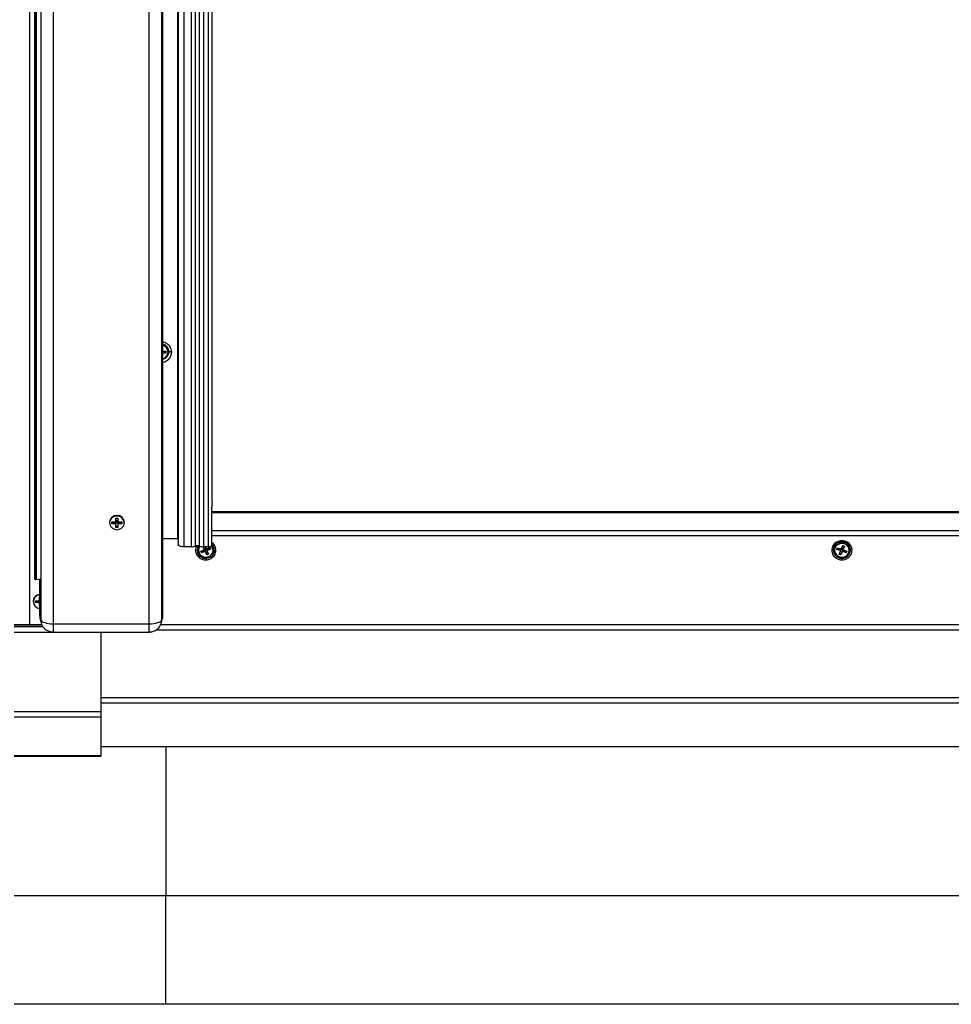
# Model space of a CAD drawing. Units: millimetres. Extents: x -23272465 to 44913, y -22484634 to 188.
# Drawn here: x -23272005 to -23271935, y -22482162 to -22482088 of the extents above; entities that cross this region are included whole.
import ezdxf

# ---------------------------------------------------------------- set-up
doc = ezdxf.new("R2010")
doc.units = ezdxf.units.MM
doc.layers.get('0').update_dxf_attribs({"lineweight": 20})

msp = doc.modelspace()

# ---------------------------------------------------------------- linework, layer by layer
at = {"lineweight": 25}
for p, q in [((-23272004.424, -22482133.166), (-23272004.424, -22482012.13)), ((-23272004.073, -22482012.13), (-23272004.073, -22482129.732)), ((-23272004.068, -22482012.13), (-23272004.068, -22482129.741)), ((-23272004.067, -22482012.13), (-23272004.067, -22482129.742)), ((-23272003.968, -22482012.13), (-23272003.968, -22482129.758)), ((-23271993.288, -22482012.13), (-23271993.288, -22482126.714)), ((-23271993.241, -22482012.13), (-23271993.241, -22482127.151)), ((-23271992.814, -22482012.13), (-23271992.814, -22482127.297)), ((-23271992.245, -22482012.13), (-23271992.245, -22482127.297)), ((-23271991.948, -22482012.13), (-23271991.948, -22482127.248)), ((-23271991.627, -22482127.248), (-23271991.627, -22482012.13)), ((-23271991.33, -22482012.13), (-23271991.33, -22482127.297)), ((-23271990.982, -22482012.13), (-23271990.982, -22482127.297)), ((-23271990.682, -22482123.905), (-23271990.682, -22482012.13)), ((-23272003.614, -22482058.648), (-23272003.614, -22482132.813)), ((-23272002.67, -22482058.735), (-23272002.67, -22482133.109)), ((-23271995.42, -22482133.109), (-23271995.42, -22482058.735)), ((-23271994.476, -22482132.813), (-23271994.476, -22482058.642)), ((-23271994.386, -22482132.46), (-23271994.386, -22482058.607)), ((-23271994.386, -22482112.546), (-23271994.173, -22482112.546)), ((-23271994.173, -22482112.68), (-23271994.386, -22482112.68)), ((-23271994.333, -22482112.615), (-23271994.257, -22482112.63)), ((-23271994.257, -22482112.63), (-23271994.257, -22482112.546)), ((-23271994.173, -22482112.68), (-23271994.257, -22482112.63)), ((-23271994.173, -22482112.546), (-23271994.173, -22482112.68)), ((-23271993.999, -22482112.613), (-23271993.999, -22482112.586)), ((-23271990.703, -22482127.232), (-23271990.703, -22482124.321)), ((-23271990.703, -22482124.633), (-23271895.575, -22482124.633)), ((-23271990.703, -22482124.725), (-23271895.575, -22482124.725)), ((-23271998.413, -22482125.465), (-23271998.413, -22482125.492)), ((-23271998.24, -22482125.425), (-23271997.971, -22482125.425)), ((-23271998.24, -22482125.559), (-23271998.24, -22482125.425)), ((-23271998.156, -22482125.509), (-23271998.24, -22482125.559)), ((-23271997.971, -22482125.559), (-23271998.24, -22482125.559)), ((-23271998.156, -22482125.425), (-23271998.156, -22482125.509)), ((-23271998.156, -22482125.509), (-23271997.971, -22482125.472)), ((-23271997.971, -22482125.425), (-23271997.932, -22482125.388)), ((-23271997.971, -22482125.472), (-23271997.971, -22482125.559)), ((-23271997.951, -22482125.487), (-23271997.971, -22482125.472)), ((-23271997.971, -22482125.559), (-23271997.932, -22482125.596)), ((-23271997.932, -22482125.465), (-23271997.951, -22482125.487)), ((-23271997.932, -22482125.509), (-23271997.951, -22482125.487)), ((-23271997.932, -22482125.136), (-23271997.789, -22482125.136)), ((-23271997.932, -22482125.388), (-23271997.932, -22482125.136)), ((-23271997.789, -22482125.165), (-23271997.932, -22482125.165)), ((-23271997.789, -22482125.331), (-23271997.932, -22482125.331)), ((-23271997.86, -22482125.384), (-23271997.932, -22482125.331)), ((-23271997.86, -22482125.384), (-23271997.932, -22482125.384)), ((-23271997.86, -22482125.384), (-23271997.932, -22482125.465)), ((-23271997.932, -22482125.388), (-23271997.932, -22482125.465)), ((-23271997.932, -22482125.465), (-23271997.86, -22482125.451)), ((-23271997.932, -22482125.465), (-23271997.789, -22482125.465)), ((-23271997.932, -22482125.509), (-23271997.932, -22482125.596)), ((-23271997.932, -22482125.848), (-23271997.932, -22482125.596)), ((-23271997.86, -22482125.384), (-23271997.86, -22482125.331)), ((-23271997.86, -22482125.384), (-23271997.789, -22482125.331)), ((-23271997.789, -22482125.384), (-23271997.86, -22482125.384)), ((-23271997.86, -22482125.384), (-23271997.86, -22482125.451)), ((-23271997.789, -22482125.465), (-23271997.86, -22482125.384)), ((-23271997.86, -22482125.451), (-23271997.789, -22482125.465)), ((-23271997.789, -22482125.136), (-23271997.789, -22482125.388)), ((-23271997.75, -22482125.425), (-23271997.789, -22482125.388)), ((-23271997.789, -22482125.465), (-23271997.789, -22482125.388)), ((-23271997.77, -22482125.487), (-23271997.789, -22482125.465)), ((-23271997.77, -22482125.487), (-23271997.789, -22482125.509)), ((-23271997.789, -22482125.509), (-23271997.789, -22482125.596)), ((-23271997.75, -22482125.559), (-23271997.789, -22482125.596)), ((-23271997.789, -22482125.596), (-23271997.789, -22482125.848)), ((-23271997.75, -22482125.472), (-23271997.77, -22482125.487)), ((-23271997.75, -22482125.425), (-23271997.481, -22482125.425)), ((-23271997.75, -22482125.472), (-23271997.565, -22482125.509)), ((-23271997.75, -22482125.559), (-23271997.75, -22482125.472)), ((-23271997.481, -22482125.559), (-23271997.75, -22482125.559)), ((-23271997.565, -22482125.509), (-23271997.565, -22482125.425)), ((-23271997.481, -22482125.559), (-23271997.565, -22482125.509)), ((-23271997.481, -22482125.425), (-23271997.481, -22482125.559)), ((-23271997.308, -22482125.492), (-23271997.308, -22482125.465)), ((-23271997.932, -22482125.719), (-23271997.789, -22482125.719)), ((-23271997.789, -22482125.848), (-23271997.932, -22482125.848)), ((-23271990.703, -22482126.07), (-23271895.575, -22482126.07)), ((-23271993.288, -22482126.714), (-23271994.386, -22482126.714)), ((-23271990.703, -22482126.455), (-23271895.575, -22482126.455)), ((-23271992.245, -22482127.297), (-23271992.814, -22482127.297)), ((-23271991.709, -22482127.537), (-23271991.709, -22482127.564)), ((-23271991.532, -22482127.644), (-23271991.286, -22482127.544)), ((-23271991.475, -22482127.766), (-23271991.532, -22482127.644)), ((-23271991.229, -22482127.666), (-23271991.475, -22482127.766)), ((-23271991.398, -22482127.685), (-23271991.475, -22482127.766)), ((-23271991.436, -22482127.605), (-23271991.398, -22482127.685)), ((-23271991.398, -22482127.685), (-23271991.229, -22482127.58)), ((-23271991.265, -22482127.495), (-23271991.356, -22482127.297)), ((-23271991.265, -22482127.409), (-23271991.332, -22482127.297)), ((-23271990.982, -22482127.297), (-23271991.33, -22482127.297)), ((-23271991.286, -22482127.544), (-23271991.265, -22482127.495)), ((-23271991.265, -22482127.495), (-23271991.265, -22482127.409)), ((-23271991.249, -22482127.435), (-23271991.265, -22482127.431)), ((-23271991.155, -22482127.397), (-23271991.249, -22482127.435)), ((-23271991.249, -22482127.435), (-23271991.193, -22482127.557)), ((-23271991.156, -22482127.456), (-23271991.249, -22482127.435)), ((-23271991.221, -22482127.482), (-23271991.249, -22482127.435)), ((-23271991.229, -22482127.58), (-23271991.229, -22482127.666)), ((-23271991.203, -22482127.586), (-23271991.229, -22482127.58)), ((-23271991.229, -22482127.666), (-23271991.177, -22482127.685)), ((-23271991.156, -22482127.456), (-23271991.221, -22482127.482)), ((-23271991.193, -22482127.557), (-23271991.221, -22482127.482)), ((-23271991.193, -22482127.557), (-23271991.203, -22482127.586)), ((-23271991.177, -22482127.599), (-23271991.203, -22482127.586)), ((-23271991.201, -22482127.297), (-23271991.135, -22482127.442)), ((-23271991.156, -22482127.456), (-23271991.193, -22482127.557)), ((-23271991.193, -22482127.557), (-23271991.062, -22482127.504)), ((-23271991.193, -22482127.557), (-23271991.128, -22482127.517)), ((-23271991.156, -22482127.456), (-23271991.179, -22482127.406)), ((-23271991.177, -22482127.599), (-23271991.177, -22482127.685)), ((-23271991.104, -22482127.795), (-23271991.177, -22482127.599)), ((-23271991.07, -22482127.917), (-23271991.177, -22482127.685)), ((-23271991.156, -22482127.456), (-23271991.141, -22482127.427)), ((-23271991.128, -22482127.444), (-23271991.156, -22482127.456)), ((-23271991.062, -22482127.504), (-23271991.156, -22482127.456)), ((-23271991.156, -22482127.456), (-23271991.128, -22482127.517)), ((-23271991.083, -22482127.461), (-23271991.135, -22482127.442)), ((-23271991.128, -22482127.517), (-23271991.062, -22482127.504)), ((-23271991.104, -22482127.795), (-23271990.993, -22482127.75)), ((-23271991.07, -22482127.917), (-23271991.104, -22482127.795)), ((-23271991.083, -22482127.461), (-23271990.836, -22482127.361)), ((-23271991.062, -22482127.504), (-23271991.082, -22482127.461)), ((-23271991.036, -22482127.518), (-23271991.062, -22482127.504)), ((-23271991.036, -22482127.518), (-23271991.047, -22482127.546)), ((-23271991.047, -22482127.546), (-23271991.047, -22482127.632)), ((-23271991.026, -22482127.584), (-23271991.047, -22482127.632)), ((-23271991.047, -22482127.632), (-23271990.94, -22482127.864)), ((-23271991.026, -22482127.497), (-23271991.036, -22482127.518)), ((-23271991.026, -22482127.497), (-23271990.857, -22482127.465)), ((-23271990.78, -22482127.483), (-23271991.026, -22482127.584)), ((-23271991.026, -22482127.584), (-23271991.026, -22482127.497)), ((-23271990.857, -22482127.465), (-23271990.894, -22482127.384)), ((-23271990.78, -22482127.483), (-23271990.857, -22482127.465)), ((-23271990.836, -22482127.361), (-23271990.78, -22482127.483)), ((-23271990.603, -22482127.564), (-23271990.603, -22482127.537)), ((-23271943.692, -22482127.537), (-23271943.692, -22482127.564)), ((-23271943.519, -22482127.5), (-23271943.468, -22482127.375)), ((-23271943.44, -22482127.478), (-23271943.519, -22482127.5)), ((-23271943.268, -22482127.589), (-23271943.519, -22482127.5)), ((-23271943.468, -22482127.375), (-23271943.217, -22482127.464)), ((-23271943.407, -22482127.396), (-23271943.44, -22482127.478)), ((-23271943.268, -22482127.503), (-23271943.44, -22482127.478)), ((-23271943.34, -22482127.873), (-23271943.245, -22482127.637)), ((-23271943.293, -22482127.756), (-23271943.177, -22482127.797)), ((-23271943.268, -22482127.589), (-23271943.268, -22482127.503)), ((-23271943.256, -22482127.523), (-23271943.268, -22482127.503)), ((-23271943.268, -22482127.589), (-23271943.245, -22482127.637)), ((-23271943.231, -22482127.508), (-23271943.256, -22482127.523)), ((-23271943.245, -22482127.551), (-23271943.256, -22482127.523)), ((-23271943.245, -22482127.637), (-23271943.245, -22482127.551)), ((-23271943.139, -22482127.456), (-23271943.231, -22482127.508)), ((-23271943.212, -22482127.462), (-23271943.231, -22482127.508)), ((-23271943.231, -22482127.508), (-23271943.098, -22482127.556)), ((-23271943.164, -22482127.518), (-23271943.231, -22482127.508)), ((-23271943.217, -22482127.464), (-23271943.166, -22482127.443)), ((-23271943.112, -22482127.684), (-23271943.207, -22482127.92)), ((-23271943.177, -22482127.797), (-23271943.207, -22482127.92)), ((-23271943.112, -22482127.598), (-23271943.177, -22482127.797)), ((-23271943.17, -22482127.444), (-23271943.139, -22482127.456)), ((-23271943.166, -22482127.443), (-23271943.071, -22482127.207)), ((-23271943.139, -22482127.456), (-23271943.164, -22482127.518)), ((-23271943.098, -22482127.556), (-23271943.164, -22482127.518)), ((-23271943.158, -22482127.422), (-23271943.139, -22482127.456)), ((-23271943.047, -22482127.431), (-23271943.147, -22482127.395)), ((-23271943.139, -22482127.456), (-23271943.119, -22482127.405)), ((-23271943.139, -22482127.456), (-23271943.047, -22482127.431)), ((-23271943.139, -22482127.456), (-23271943.073, -22482127.479)), ((-23271943.139, -22482127.456), (-23271943.098, -22482127.556)), ((-23271943.086, -22482127.584), (-23271943.112, -22482127.598)), ((-23271943.112, -22482127.684), (-23271943.112, -22482127.598)), ((-23271943.061, -22482127.663), (-23271943.112, -22482127.684)), ((-23271943.098, -22482127.556), (-23271943.047, -22482127.431)), ((-23271943.073, -22482127.479), (-23271943.098, -22482127.556)), ((-23271943.098, -22482127.556), (-23271943.086, -22482127.584)), ((-23271943.086, -22482127.584), (-23271943.061, -22482127.577)), ((-23271942.968, -22482127.278), (-23271943.083, -22482127.237)), ((-23271943.047, -22482127.431), (-23271943.073, -22482127.479)), ((-23271943.071, -22482127.207), (-23271942.938, -22482127.254)), ((-23271943.061, -22482127.577), (-23271943.061, -22482127.663)), ((-23271942.888, -22482127.675), (-23271943.061, -22482127.577)), ((-23271942.81, -22482127.752), (-23271943.061, -22482127.663)), ((-23271943.047, -22482127.431), (-23271943.033, -22482127.427)), ((-23271942.938, -22482127.254), (-23271943.033, -22482127.49)), ((-23271942.968, -22482127.278), (-23271943.033, -22482127.404)), ((-23271943.033, -22482127.404), (-23271943.033, -22482127.49)), ((-23271943.01, -22482127.538), (-23271943.033, -22482127.49)), ((-23271943.01, -22482127.538), (-23271942.759, -22482127.628)), ((-23271942.938, -22482127.254), (-23271942.968, -22482127.278)), ((-23271942.888, -22482127.675), (-23271942.856, -22482127.593)), ((-23271942.81, -22482127.752), (-23271942.888, -22482127.675)), ((-23271942.759, -22482127.628), (-23271942.81, -22482127.752)), ((-23271942.586, -22482127.564), (-23271942.586, -22482127.537)), ((-23271990.94, -22482127.864), (-23271991.07, -22482127.917)), ((-23271943.207, -22482127.92), (-23271943.34, -22482127.873)), ((-23272004.068, -22482129.741), (-23272004.067, -22482129.742)), ((-23272003.968, -22482129.758), (-23272003.643, -22482129.717)), ((-23272003.705, -22482129.725), (-23272003.705, -22482132.46)), ((-23272004.187, -22482131.409), (-23272004.187, -22482131.436)), ((-23272004.013, -22482131.369), (-23272003.744, -22482131.369)), ((-23272004.013, -22482131.503), (-23272004.013, -22482131.369)), ((-23272003.929, -22482131.453), (-23272004.013, -22482131.503)), ((-23272003.744, -22482131.503), (-23272004.013, -22482131.503)), ((-23272003.929, -22482131.369), (-23272003.929, -22482131.453)), ((-23272003.929, -22482131.453), (-23272003.744, -22482131.417)), ((-23272003.744, -22482131.369), (-23272003.705, -22482131.332)), ((-23272003.744, -22482131.417), (-23272003.744, -22482131.503)), ((-23272003.725, -22482131.431), (-23272003.744, -22482131.417)), ((-23272003.744, -22482131.503), (-23272003.705, -22482131.54)), ((-23272003.705, -22482131.409), (-23272003.725, -22482131.431)), ((-23272003.705, -22482131.454), (-23272003.725, -22482131.431)), ((-23272003.705, -22482131.08), (-23272003.705, -22482131.08)), ((-23272003.705, -22482131.332), (-23272003.705, -22482131.08)), ((-23272003.705, -22482131.109), (-23272003.705, -22482131.109)), ((-23272003.705, -22482131.275), (-23272003.705, -22482131.275)), ((-23272003.705, -22482131.276), (-23272003.705, -22482131.275)), ((-23272003.705, -22482131.328), (-23272003.705, -22482131.328)), ((-23272003.705, -22482131.332), (-23272003.705, -22482131.409)), ((-23272003.705, -22482131.409), (-23272003.705, -22482131.409)), ((-23272003.705, -22482131.409), (-23272003.705, -22482131.409)), ((-23272003.705, -22482131.409), (-23272003.705, -22482131.409)), ((-23272003.705, -22482131.454), (-23272003.705, -22482131.54)), ((-23272003.705, -22482131.792), (-23272003.705, -22482131.54)), ((-23272003.705, -22482131.664), (-23272003.705, -22482131.664)), ((-23272003.705, -22482131.792), (-23272003.705, -22482131.792)), ((-23272003.705, -22482132.46), (-23272003.614, -22482132.813)), ((-23272003.674, -22482132.694), (-23272003.587, -22482133.026)), ((-23272003.587, -22482133.026), (-23272003.582, -22482133.045)), ((-23271994.503, -22482133.026), (-23271994.416, -22482132.694)), ((-23271994.476, -22482132.813), (-23271994.386, -22482132.46)), ((-23272005.618, -22482133.163), (-23272003.535, -22482133.163)), ((-23272005.618, -22482133.166), (-23272003.534, -22482133.166)), ((-23272003.513, -22482133.217), (-23272005.618, -22482133.217)), ((-23272005.618, -22482133.328), (-23272003.441, -22482133.328)), ((-23272005.618, -22482133.744), (-23272001.502, -22482133.744)), ((-23272002.67, -22482133.109), (-23271995.42, -22482133.109)), ((-23272002.67, -22482133.109), (-23272002.67, -22482133.732)), ((-23272002.67, -22482133.732), (-23271995.42, -22482133.732)), ((-23272001.502, -22482133.744), (-23272001.502, -22482133.732)), ((-23271999.053, -22482139.75), (-23271999.053, -22482133.732)), ((-23271995.42, -22482133.732), (-23271995.42, -22482133.109)), ((-23271994.877, -22482133.559), (-23271891.388, -22482133.559)), ((-23271994.557, -22482133.174), (-23271891.709, -22482133.174)), ((-23271999.053, -22482138.673), (-23271874.747, -22482138.673)), ((-23271999.053, -22482139.087), (-23271874.747, -22482139.087)), ((-23271999.053, -22482139.75), (-23272005.618, -22482139.75)), ((-23271999.053, -22482140.169), (-23272005.618, -22482140.169)), ((-23271999.053, -22482140.169), (-23271999.053, -22482139.75)), ((-23271999.053, -22482143.067), (-23271999.053, -22482140.169)), ((-23271999.053, -22482142.364), (-23271874.747, -22482142.364)), ((-23271994.157, -22482142.364), (-23271994.157, -22482153.617)), ((-23271999.053, -22482143.067), (-23272005.618, -22482143.067)), ((-23272005.618, -22482143.112), (-23271999.053, -22482143.112)), ((-23271999.053, -22482143.112), (-23271999.053, -22482143.067)), ((-23272005.618, -22482153.617), (-23271994.157, -22482153.617)), ((-23272005.618, -22482153.617), (-23271872.766, -22482153.617)), ((-23271994.157, -22482161.824), (-23271994.157, -22482153.617)), ((-23271994.157, -22482161.824), (-23272005.618, -22482161.824)), ((-23271864.559, -22482161.824), (-23272005.618, -22482161.824))]:
    msp.add_line(p, q, dxfattribs=at)
at = {"lineweight": 25, "flags": 128}
for points in [[(-23271997.86, -22482126.011), (-23271997.681, -22482125.983), (-23271997.521, -22482125.902), (-23271997.398, -22482125.776), (-23271997.325, -22482125.619), (-23271997.31, -22482125.449), (-23271997.354, -22482125.283), (-23271997.454, -22482125.14), (-23271997.597, -22482125.035), (-23271997.769, -22482124.979), (-23271997.951, -22482124.979), (-23271998.124, -22482125.035), (-23271998.267, -22482125.14), (-23271998.367, -22482125.283), (-23271998.411, -22482125.449), (-23271998.396, -22482125.619), (-23271998.323, -22482125.776), (-23271998.2, -22482125.902), (-23271998.04, -22482125.983), (-23271997.86, -22482126.011)], [(-23271993.241, -22482126.73), (-23271993.242, -22482126.727), (-23271993.244, -22482126.724), (-23271993.249, -22482126.721), (-23271993.255, -22482126.718), (-23271993.262, -22482126.716), (-23271993.27, -22482126.715), (-23271993.279, -22482126.714), (-23271993.288, -22482126.714)], [(-23271942.943, -22482127.078), (-23271943.121, -22482127.044), (-23271943.302, -22482127.067), (-23271943.464, -22482127.144), (-23271943.592, -22482127.266), (-23271943.67, -22482127.42), (-23271943.691, -22482127.59), (-23271943.652, -22482127.757), (-23271943.558, -22482127.903), (-23271943.418, -22482128.012), (-23271943.248, -22482128.073), (-23271943.066, -22482128.078), (-23271942.892, -22482128.028), (-23271942.745, -22482127.928), (-23271942.64, -22482127.787), (-23271942.59, -22482127.623), (-23271942.599, -22482127.452), (-23271942.667, -22482127.294), (-23271942.786, -22482127.164), (-23271942.943, -22482127.078)], [(-23271992.814, -22482127.297), (-23271992.898, -22482127.294), (-23271992.978, -22482127.286), (-23271993.051, -22482127.272), (-23271993.116, -22482127.254), (-23271993.169, -22482127.232), (-23271993.208, -22482127.207), (-23271993.233, -22482127.18), (-23271993.241, -22482127.151)], [(-23271991.618, -22482127.252), (-23271991.691, -22482127.407), (-23271991.709, -22482127.537)], [(-23272004.073, -22482129.732), (-23272004.072, -22482129.736), (-23272004.068, -22482129.741)], [(-23272003.705, -22482132.46), (-23272003.685, -22482132.65), (-23272003.674, -22482132.694)], [(-23272003.614, -22482132.813), (-23272003.583, -22482132.872), (-23272003.52, -22482132.928), (-23272003.429, -22482132.979), (-23272003.311, -22482133.023), (-23272003.171, -22482133.06), (-23272003.014, -22482133.087), (-23272002.845, -22482133.103), (-23272002.67, -22482133.109)], [(-23272003.614, -22482132.813), (-23272003.596, -22482132.986), (-23272003.587, -22482133.026)], [(-23271995.42, -22482133.109), (-23271995.245, -22482133.103), (-23271995.076, -22482133.087), (-23271994.919, -22482133.06), (-23271994.78, -22482133.023), (-23271994.662, -22482132.979), (-23271994.57, -22482132.928), (-23271994.507, -22482132.872), (-23271994.476, -22482132.813)], [(-23271994.506, -22482133.037), (-23271994.494, -22482132.986), (-23271994.476, -22482132.813)], [(-23271994.416, -22482132.694), (-23271994.405, -22482132.65), (-23271994.386, -22482132.46)]]:
    msp.add_lwpolyline(points, dxfattribs=at)
at = {"lineweight": 25}
for centre, radius, start, end in [((-23271994.523, -22482112.599), 0.599, 1.39926, 76.70641), ((-23271994.526, -22482112.599), 0.527, 1.34905, 74.5861), ((-23271994.517, -22482112.613), 0.513, 284.82967, 75.17033), ((-23271994.526, -22482112.568), 0.602, 283.51816, 358.37617), ((-23271997.86, -22482125.488), 0.553, 2.41237, 177.58763), ((-23271943.167, -22482127.548), 0.618, 87.41539, 272.58461), ((-23271943.139, -22482127.561), 0.553, 2.48518, 177.51482), ((-23271943.111, -22482127.548), 0.618, 267.41375, 92.58625), ((-23271992.224, -22482126.501), 0.796, 268.48126, 290.27838), ((-23271991.788, -22482127.704), 0.483, 70.56792, 109.43208), ((-23271991.192, -22482127.55), 0.616, 148.26541, 273.37138), ((-23271991.168, -22482127.562), 0.531, 144.96748, 295.84811), ((-23271991.351, -22482126.501), 0.796, 249.72257, 271.51896), ((-23271991.119, -22482127.552), 0.614, 266.52912, 47.36798), ((-23271990.947, -22482126.815), 0.483, 265.84624, 300.30956), ((-23271991.112, -22482127.565), 0.507, 290.32075, 39.2789), ((-23271991.104, -22482127.539), 0.501, 0.25983, 37.40778), ((-23272003.996, -22482129.614), 0.147, 240.92492, 280.9344), ((-23272003.654, -22482131.425), 0.533, 95.45485, 178.34703), ((-23272003.661, -22482131.436), 0.517, 94.88886, 265.11114), ((-23272001.502, -22482133.665), 0.079, 270, 301.24238)]:
    msp.add_arc(centre, radius, start, end, dxfattribs=at)
for points, knots in [([(-23271993.723, -22482112.613), (-23271993.73, -22482112.54), (-23271993.744, -22482112.373), (-23271993.857, -22482112.171), (-23271994.006, -22482112.018), (-23271994.162, -22482111.921), (-23271994.294, -22482111.863), (-23271994.373, -22482111.855), (-23271994.386, -22482111.854)], [0, 0, 0, 0, 0.2074154, 0.4697808, 0.6233152, 0.7898428, 0.9663255, 1, 1, 1, 1]), ([(-23271994.386, -22482113.372), (-23271994.373, -22482113.371), (-23271994.294, -22482113.363), (-23271994.162, -22482113.306), (-23271994.006, -22482113.208), (-23271993.857, -22482113.055), (-23271993.744, -22482112.854), (-23271993.73, -22482112.687), (-23271993.723, -22482112.613)], [0, 0, 0, 0, 0.0336729, 0.2101632, 0.3766919, 0.530228, 0.7925823, 1, 1, 1, 1]), ([(-23271993.723, -22482112.613), (-23271993.765, -22482112.612), (-23271993.841, -22482112.609), (-23271993.899, -22482112.592), (-23271993.924, -22482112.585)], [0, 0, 0, 0, 0.560047, 1, 1, 1, 1]), ([(-23271990.682, -22482123.905), (-23271990.687, -22482123.987), (-23271990.696, -22482124.129), (-23271990.701, -22482124.265), (-23271990.703, -22482124.321)], [0, 0, 0, 0, 0.584957, 1, 1, 1, 1]), ([(-23271998.4, -22482125.465), (-23271998.396, -22482125.417), (-23271998.386, -22482125.308), (-23271998.313, -22482125.177), (-23271998.216, -22482125.078), (-23271998.114, -22482125.012), (-23271997.993, -22482124.968), (-23271997.86, -22482124.953), (-23271997.728, -22482124.968), (-23271997.607, -22482125.012), (-23271997.505, -22482125.078), (-23271997.408, -22482125.177), (-23271997.335, -22482125.308), (-23271997.325, -22482125.417), (-23271997.321, -22482125.465)], [0, 0, 0, 0, 0.090311, 0.204557, 0.271418, 0.343934, 0.420784, 0.499999, 0.579215, 0.656065, 0.72858, 0.795441, 0.909688, 1, 1, 1, 1]), ([(-23271991.156, -22482128.286), (-23271991.083, -22482128.28), (-23271990.919, -22482128.267), (-23271990.719, -22482128.169), (-23271990.569, -22482128.039), (-23271990.47, -22482127.904), (-23271990.403, -22482127.741), (-23271990.38, -22482127.564), (-23271990.403, -22482127.386), (-23271990.469, -22482127.223), (-23271990.572, -22482127.092), (-23271990.649, -22482127.007), (-23271990.7, -22482126.983), (-23271990.703, -22482126.982)], [0, 0, 0, 0, 0.113001, 0.255936, 0.339584, 0.430313, 0.526458, 0.625575, 0.724681, 0.820826, 0.911563, 0.995205, 1, 1, 1, 1]), ([(-23271943.139, -22482126.842), (-23271943.212, -22482126.847), (-23271943.376, -22482126.86), (-23271943.576, -22482126.958), (-23271943.725, -22482127.088), (-23271943.825, -22482127.224), (-23271943.892, -22482127.386), (-23271943.915, -22482127.564), (-23271943.892, -22482127.741), (-23271943.825, -22482127.904), (-23271943.725, -22482128.039), (-23271943.576, -22482128.169), (-23271943.376, -22482128.267), (-23271943.212, -22482128.28), (-23271943.139, -22482128.286)], [0, 0, 0, 0, 0.090318, 0.204562, 0.271415, 0.343938, 0.420784, 0.499997, 0.579218, 0.656063, 0.72858, 0.795438, 0.909682, 1, 1, 1, 1]), ([(-23271943.139, -22482128.286), (-23271943.066, -22482128.28), (-23271942.902, -22482128.267), (-23271942.703, -22482128.169), (-23271942.553, -22482128.039), (-23271942.453, -22482127.904), (-23271942.386, -22482127.741), (-23271942.363, -22482127.564), (-23271942.386, -22482127.386), (-23271942.453, -22482127.224), (-23271942.553, -22482127.088), (-23271942.703, -22482126.958), (-23271942.902, -22482126.86), (-23271943.066, -22482126.847), (-23271943.139, -22482126.842)], [0, 0, 0, 0, 0.090317, 0.204567, 0.271423, 0.343939, 0.420784, 0.500003, 0.579215, 0.65606, 0.728582, 0.795433, 0.909683, 1, 1, 1, 1]), ([(-23271943.139, -22482126.842), (-23271943.139, -22482126.863), (-23271943.139, -22482126.9), (-23271943.139, -22482126.921), (-23271943.139, -22482126.931)], [0, 0, 0, 0, 0.56001, 1, 1, 1, 1]), ([(-23271991.834, -22482127.224), (-23271991.859, -22482127.277), (-23271991.91, -22482127.385), (-23271991.932, -22482127.564), (-23271991.909, -22482127.741), (-23271991.842, -22482127.904), (-23271991.742, -22482128.039), (-23271991.592, -22482128.169), (-23271991.393, -22482128.267), (-23271991.228, -22482128.28), (-23271991.156, -22482128.286)], [0, 0, 0, 0, 0.116997, 0.237753, 0.358521, 0.47567, 0.586219, 0.688141, 0.862301, 1, 1, 1, 1]), ([(-23271991.156, -22482128.165), (-23271991.156, -22482128.187), (-23271991.156, -22482128.227), (-23271991.156, -22482128.268), (-23271991.156, -22482128.286)], [0, 0, 0, 0, 0.560004, 1, 1, 1, 1]), ([(-23271943.139, -22482128.165), (-23271943.139, -22482128.187), (-23271943.139, -22482128.227), (-23271943.139, -22482128.268), (-23271943.139, -22482128.286)], [0, 0, 0, 0, 0.560004, 1, 1, 1, 1]), ([(-23271995.42, -22482133.732), (-23271995.414, -22482133.732), (-23271995.393, -22482133.732), (-23271995.344, -22482133.73), (-23271995.264, -22482133.721), (-23271995.155, -22482133.697), (-23271995.027, -22482133.651), (-23271994.892, -22482133.577), (-23271994.759, -22482133.472), (-23271994.641, -22482133.334), (-23271994.553, -22482133.187), (-23271994.523, -22482133.081), (-23271994.511, -22482133.037)], [0, 0, 0, 0, 0.013864, 0.051401, 0.119171, 0.211131, 0.322401, 0.448357, 0.585978, 0.733159, 0.888528, 1, 1, 1, 1]), ([(-23272003.578, -22482133.046), (-23272003.56, -22482133.102), (-23272003.521, -22482133.222), (-23272003.413, -22482133.383), (-23272003.274, -22482133.523), (-23272003.128, -22482133.62), (-23272003, -22482133.676), (-23272002.905, -22482133.704), (-23272002.836, -22482133.718), (-23272002.788, -22482133.725), (-23272002.754, -22482133.729), (-23272002.729, -22482133.73), (-23272002.712, -22482133.731), (-23272002.7, -22482133.732), (-23272002.691, -22482133.732), (-23272002.682, -22482133.732), (-23272002.675, -22482133.732), (-23272002.67, -22482133.732)], [0, 0, 0, 0, 0.1422164, 0.3088351, 0.4719809, 0.6245669, 0.7362528, 0.8141019, 0.8687589, 0.9072709, 0.9344646, 0.9536711, 0.9672462, 0.9768304, 0.9836189, 0.9884166, 1, 1, 1, 1])]:
    msp.add_open_spline(points, degree=3, knots=knots, dxfattribs=at)

doc.saveas('drawing.dxf')
